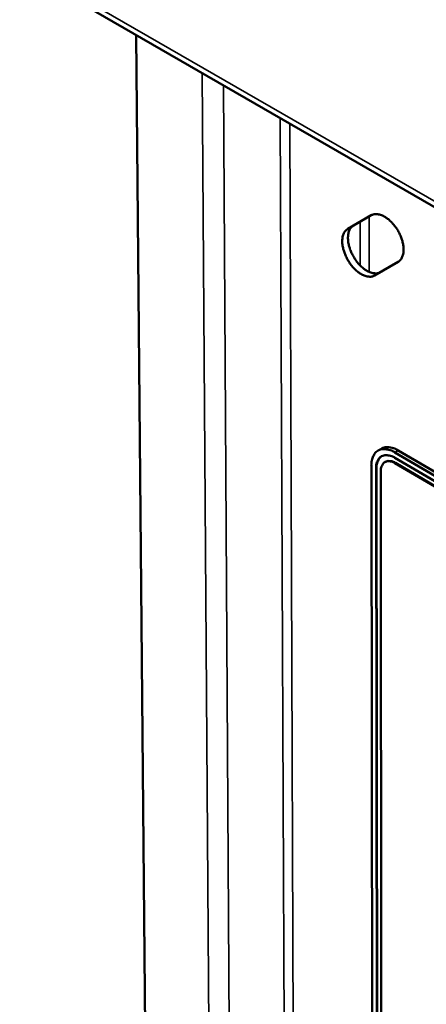
# Model space of a CAD drawing. Units: millimetres. Extents: x 65 to 5840, y 100 to 4100.
# Drawn here: x 3122 to 3170, y 3151 to 3268 of the extents above; entities that cross this region are included whole.
import ezdxf

# ---------------------------------------------------------------- set-up
doc = ezdxf.new("R2010")
doc.units = ezdxf.units.MM
doc.header["$LTSCALE"] = 20
doc.layers.add('Visible (ISO)', color=7, linetype='Continuous', lineweight=50)
doc.layers.add('Visible Narrow (ISO)', color=7, linetype='Continuous', lineweight=35)

msp = doc.modelspace()

# ---------------------------------------------------------------- linework, layer by layer
at = {"layer": 'Visible (ISO)'}
for p, q in [((2736.19, 3496.42), (3210.65, 3222.97)), ((3135.6, 3266.22), (3139.17, 2864.27)), ((3160.76, 3243.18), (3163.55, 3244.8)), ((3163.6, 3244.83), (3161.44, 3243.58)), ((3166.75, 3239.26), (3163.96, 3237.65)), ((3164.64, 3238.04), (3166.81, 3239.29)), ((3164.76, 3217.06), (3164.37, 3216.83)), ((3166.38, 3216.62), (3209.1, 3191.57)), ((3209.49, 3191.8), (3166.77, 3216.85)), ((3163.76, 3061.22), (3163.57, 3215.05)), ((3165.17, 3215.46), (3165.23, 3215.49)), ((3166.38, 3215.98), (3209.09, 3190.92)), ((3209.08, 3190.27), (3166.38, 3215.33)), ((3209.14, 3190.3), (3166.43, 3215.37)), ((3164.3, 3060.87), (3164.13, 3214.72)), ((3164.35, 3060.91), (3164.19, 3214.76)), ((3164.69, 3214.39), (3164.84, 3060.53))]:
    msp.add_line(p, q, dxfattribs=at)
at = {"layer": 'Visible (ISO)', "flags": 128}
for points in [[(3163.55, 3244.8, -0.052746), (3163.89, 3244.93, -0.083805), (3164.12, 3244.95, -0.030458), (3164.54, 3244.89, -0.049686), (3164.79, 3244.81, -0.031458), (3165.18, 3244.62, -0.035138), (3165.5, 3244.4, -0.024237), (3165.87, 3244.08, -0.026721), (3166.18, 3243.76, -0.021975), (3166.49, 3243.36, -0.022777), (3166.75, 3242.95, -0.022781), (3166.97, 3242.52, -0.021976), (3167.17, 3242.05, -0.026732), (3167.29, 3241.62, -0.024245), (3167.38, 3241.14, -0.035159), (3167.41, 3240.76, -0.031479), (3167.38, 3240.33, -0.049719), (3167.33, 3240.07, -0.030485), (3167.17, 3239.68, -0.083841), (3167.03, 3239.49, -0.052779), (3166.75, 3239.26)], [(3163.96, 3237.65, -0.052655), (3163.62, 3237.52, -0.083744), (3163.39, 3237.5, -0.030354), (3162.97, 3237.56, -0.049572), (3162.72, 3237.64, -0.031302), (3162.33, 3237.83, -0.035018), (3162.01, 3238.05, -0.024129), (3161.64, 3238.37, -0.026622), (3161.34, 3238.69, -0.021887), (3161.03, 3239.09, -0.022691), (3160.77, 3239.5, -0.022695), (3160.55, 3239.93, -0.021888), (3160.36, 3240.4, -0.026633), (3160.23, 3240.82, -0.024137), (3160.14, 3241.3, -0.035039), (3160.11, 3241.68, -0.031322), (3160.13, 3242.11, -0.049604), (3160.19, 3242.37, -0.03038), (3160.35, 3242.76, -0.08378), (3160.48, 3242.95, -0.052688), (3160.76, 3243.18)], [(3161.44, 3243.58, 0.052681), (3161.16, 3243.34, 0.083762), (3161.03, 3243.16, 0.030372), (3160.87, 3242.76, 0.049601), (3160.81, 3242.51, 0.031332), (3160.79, 3242.08, 0.035046), (3160.81, 3241.69, 0.024148), (3160.91, 3241.21, 0.026643), (3161.03, 3240.79, 0.021898), (3161.22, 3240.32, 0.022704), (3161.45, 3239.89, 0.0227), (3161.71, 3239.48, 0.021897), (3162.02, 3239.08, 0.026632), (3162.32, 3238.76, 0.02414), (3162.69, 3238.44, 0.035025), (3163.01, 3238.23, 0.031312), (3163.4, 3238.03, 0.049569), (3163.64, 3237.96, 0.030345), (3164.07, 3237.9, 0.083726), (3164.29, 3237.92, 0.052648), (3164.64, 3238.04)], [(3166.77, 3216.85, 0.041099), (3166.36, 3217.07, 0.057186), (3166.03, 3217.17, 0.019127), (3165.65, 3217.23, 0.025272), (3165.35, 3217.24, 0.075999), (3165.11, 3217.21, 0.04759), (3164.76, 3217.06)], [(3163.57, 3215.05, -0.04135), (3163.59, 3215.51, -0.05758), (3163.67, 3215.83, -0.019298), (3163.85, 3216.26, -0.043996), (3163.95, 3216.44, -0.057155), (3164.15, 3216.67, -0.056943), (3164.39, 3216.84, -0.056279), (3164.67, 3216.96, -0.056511), (3164.97, 3217.01, -0.042779), (3165.18, 3217.01, -0.018572), (3165.65, 3216.94, -0.056422), (3165.97, 3216.84, -0.040352), (3166.38, 3216.62)], [(3164.13, 3214.72, -0.053466), (3164.15, 3215.14, -0.069571), (3164.24, 3215.45, -0.028583), (3164.44, 3215.82, -0.059491), (3164.56, 3215.98, -0.07063), (3164.79, 3216.16, -0.070508), (3165.06, 3216.26, -0.058019), (3165.26, 3216.28, -0.027619), (3165.68, 3216.26, -0.068103), (3166, 3216.18, -0.052192), (3166.38, 3215.98)], [(3164.19, 3214.76, -0.039298), (3164.2, 3215.11, -0.055468), (3164.26, 3215.36, -0.017777), (3164.37, 3215.63, -0.023169), (3164.47, 3215.83, -0.072777), (3164.58, 3215.98, -0.045213), (3164.8, 3216.16)], [(3166.38, 3215.33, 0.052171), (3166.09, 3215.48, 0.06808), (3165.86, 3215.55, 0.027608), (3165.54, 3215.56, 0.057994), (3165.39, 3215.55, 0.07051), (3165.19, 3215.47, 0.070626), (3165.01, 3215.34, 0.059516), (3164.92, 3215.22, 0.028595), (3164.78, 3214.94, 0.069595), (3164.71, 3214.71, 0.053487), (3164.69, 3214.39)], [(3166.43, 3215.37, 0.041121), (3166.19, 3215.5, 0.057202), (3165.99, 3215.56, 0.019149), (3165.76, 3215.59, 0.025306), (3165.58, 3215.6, 0.076064), (3165.44, 3215.58, 0.047636), (3165.23, 3215.49)]]:
    msp.add_lwpolyline(points, format="xyb", dxfattribs=at)
at = {"layer": 'Visible Narrow (ISO)'}
for p, q in [((2735.65, 3497.32), (3210.24, 3223.9)), ((3146.19, 2856.73), (3143.46, 3261.69)), ((3148.41, 2856.73), (3145.97, 3260.25)), ((3154.38, 2862.03), (3152.73, 3256.35)), ((3153.86, 3255.7), (3155.39, 2862.03)), ((3163.32, 3238.07), (3163.31, 3244.66)), ((3160.76, 3243.18), (3161.44, 3243.58)), ((3162.23, 3238.85), (3162.23, 3244.03)), ((3163.96, 3237.65), (3164.64, 3238.04)), ((3166.38, 3216.62), (3166.77, 3216.85)), ((3166.38, 3215.33), (3166.43, 3215.37)), ((3164.13, 3214.72), (3164.19, 3214.76))]:
    msp.add_line(p, q, dxfattribs=at)

doc.saveas('drawing.dxf')
